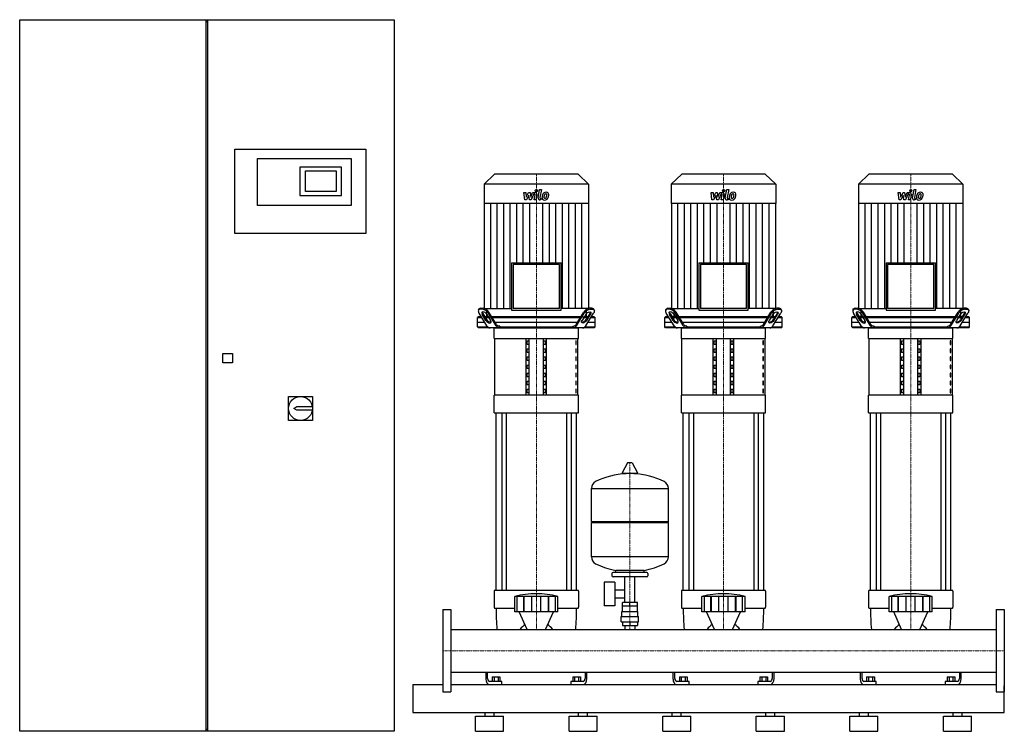
# Model space of a CAD drawing. Extents: x -1130 to 1500, y 0 to 1900.
import ezdxf

# ---------------------------------------------------------------- set-up
doc = ezdxf.new("R2010")
doc.units = 0
doc.linetypes.add('DASHDOT', pattern=[1, 0.5, -0.25, 0, -0.25])
doc.layers.get('0').update_dxf_attribs({"color": 124})
doc.layers.add('CP_AXIS', color=143, linetype='DASHDOT', lineweight=18)
doc.layers.add('CP_DETAL', color=33, linetype='Continuous')

msp = doc.modelspace()

# ---------------------------------------------------------------- linework, layer by layer
at = {"extrusion": (0, 1, 0)}
for p, q in [((-1130, 0), (-1130, 1900)), ((-1130, 1900), (-130, 1900)), ((-632, 0), (-632, 1900)), ((-632, 1895), (-628, 1895)), ((-628, 1900), (-628, 0)), ((-130, 1900), (-130, 0)), ((-555, 1554), (-205, 1554)), ((-555, 1329), (-555, 1554)), ((-205, 1554), (-205, 1329)), ((-495, 1403.5), (-495, 1529)), ((-495, 1529), (-245, 1529)), ((-245, 1529), (-245, 1403.5)), ((-270, 1506.5), (-382, 1506.5)), ((-382, 1506.5), (-382, 1431)), ((-270, 1431), (-270, 1506.5)), ((-367, 1496.5), (-285, 1496.5)), ((-367, 1441), (-367, 1496.5)), ((-285, 1496.5), (-285, 1441)), ((138.4, 1488), (110.5, 1461.3)), ((361.6, 1488), (138.4, 1488)), ((361.6, 1488), (389.5, 1461.3)), ((638.4, 1488), (610.5, 1461.3)), ((861.6, 1488), (638.4, 1488)), ((861.6, 1488), (889.5, 1461.3)), ((1138.4, 1488), (1110.5, 1461.3)), ((1361.6, 1488), (1138.4, 1488)), ((1361.6, 1488), (1389.5, 1461.3)), ((389.5, 1461.3), (110.5, 1461.3)), ((110.5, 1461.3), (110.5, 1409.3)), ((389.5, 1461.3), (389.5, 1409.3)), ((889.5, 1461.3), (610.5, 1461.3)), ((610.5, 1461.3), (610.5, 1409.3)), ((889.5, 1461.3), (889.5, 1409.3)), ((1389.5, 1461.3), (1110.5, 1461.3)), ((1110.5, 1461.3), (1110.5, 1409.3)), ((1389.5, 1461.3), (1389.5, 1409.3)), ((-382, 1431), (-270, 1431)), ((-285, 1441), (-367, 1441)), ((-245, 1403.5), (-495, 1403.5)), ((389.5, 1409.3), (110.5, 1409.3)), ((110.9, 1409.3), (110.9, 1128.8)), ((389.1, 1409.3), (389.1, 1128.8)), ((889.5, 1409.3), (610.5, 1409.3)), ((610.9, 1409.3), (610.9, 1128.8)), ((889.1, 1409.3), (889.1, 1128.8)), ((1389.5, 1409.3), (1110.5, 1409.3)), ((1110.9, 1409.3), (1110.9, 1128.8)), ((1389.1, 1409.3), (1389.1, 1128.8)), ((-205, 1329), (-555, 1329)), ((184, 1251), (316, 1251)), ((184, 1251), (184, 1124.7)), ((311.7, 1246.8), (188.3, 1246.8)), ((188.3, 1246.8), (188.3, 1128.8)), ((311.7, 1128.8), (311.7, 1246.8)), ((316, 1124.7), (316, 1251)), ((684, 1251), (816, 1251)), ((684, 1251), (684, 1124.7)), ((811.7, 1246.8), (688.3, 1246.8)), ((688.3, 1246.8), (688.3, 1128.8)), ((811.7, 1128.8), (811.7, 1246.8)), ((816, 1124.7), (816, 1251)), ((1184, 1251), (1316, 1251)), ((1184, 1251), (1184, 1124.7)), ((1311.7, 1246.8), (1188.3, 1246.8)), ((1188.3, 1246.8), (1188.3, 1128.8)), ((1311.7, 1128.8), (1311.7, 1246.8)), ((1316, 1124.7), (1316, 1251)), ((95.2, 1107), (93, 1104.5)), ((102.9, 1107), (95.2, 1107)), ((95.7, 1125.1), (97.2, 1127.6)), ((117.9, 1082.9), (97.1, 1116.4)), ((106, 1127), (99.8, 1127)), ((101.4, 1129.5), (107.6, 1129.5)), ((115.3, 1097), (105.5, 1112.9)), ((107.1, 1115.4), (116.9, 1099.5)), ((121.5, 1107), (112.2, 1107)), ((117, 1128.8), (117, 1107)), ((117.9, 1112.9), (127.8, 1097)), ((142.7, 1082.9), (121.9, 1116.4)), ((143.6, 1086.4), (123.5, 1118.9)), ((369.1, 1107), (130.9, 1107)), ((184, 1124.7), (316, 1124.7)), ((311.7, 1128.8), (188.3, 1128.8)), ((356.4, 1086.4), (376.5, 1118.9)), ((357.3, 1082.9), (378.1, 1116.4)), ((382.1, 1112.9), (372.2, 1097)), ((387.8, 1107), (378.5, 1107)), ((382.1, 1082.9), (402.9, 1116.4)), ((383, 1128.8), (383, 1107)), ((392.9, 1115.4), (383.1, 1099.5)), ((384.7, 1097), (394.5, 1112.9)), ((398.6, 1129.5), (392.4, 1129.5)), ((394, 1127), (400.2, 1127)), ((404.8, 1107), (397.1, 1107)), ((404.3, 1125.1), (402.8, 1127.6)), ((404.8, 1107), (407, 1104.5)), ((595.2, 1107), (593, 1104.5)), ((602.9, 1107), (595.2, 1107)), ((595.7, 1125.1), (597.2, 1127.6)), ((617.9, 1082.9), (597.1, 1116.4)), ((606, 1127), (599.8, 1127)), ((601.4, 1129.5), (607.6, 1129.5)), ((615.3, 1097), (605.5, 1112.9)), ((607.1, 1115.4), (616.9, 1099.5)), ((621.5, 1107), (612.2, 1107)), ((617, 1128.8), (617, 1107)), ((617.9, 1112.9), (627.8, 1097)), ((642.7, 1082.9), (621.9, 1116.4)), ((643.6, 1086.4), (623.5, 1118.9)), ((869.1, 1107), (630.9, 1107)), ((684, 1124.7), (816, 1124.7)), ((811.7, 1128.8), (688.3, 1128.8)), ((856.4, 1086.4), (876.5, 1118.9)), ((857.3, 1082.9), (878.1, 1116.4)), ((882.1, 1112.9), (872.2, 1097)), ((887.8, 1107), (878.5, 1107)), ((882.1, 1082.9), (902.9, 1116.4)), ((883, 1128.8), (883, 1107)), ((892.9, 1115.4), (883.1, 1099.5)), ((884.7, 1097), (894.5, 1112.9)), ((898.6, 1129.5), (892.4, 1129.5)), ((894, 1127), (900.2, 1127)), ((904.8, 1107), (897.1, 1107)), ((904.3, 1125.1), (902.8, 1127.6)), ((904.8, 1107), (907, 1104.5)), ((1095.2, 1107), (1093, 1104.5)), ((1102.9, 1107), (1095.2, 1107)), ((1095.7, 1125.1), (1097.2, 1127.6)), ((1117.9, 1082.9), (1097.1, 1116.4)), ((1106, 1127), (1099.8, 1127)), ((1101.4, 1129.5), (1107.6, 1129.5)), ((1115.3, 1097), (1105.5, 1112.9)), ((1107.1, 1115.4), (1116.9, 1099.5)), ((1121.5, 1107), (1112.2, 1107)), ((1117, 1128.8), (1117, 1107)), ((1117.9, 1112.9), (1127.8, 1097)), ((1142.7, 1082.9), (1121.9, 1116.4)), ((1143.6, 1086.4), (1123.5, 1118.9)), ((1369.1, 1107), (1130.9, 1107)), ((1184, 1124.7), (1316, 1124.7)), ((1311.7, 1128.8), (1188.3, 1128.8)), ((1356.4, 1086.4), (1376.5, 1118.9)), ((1357.3, 1082.9), (1378.1, 1116.4)), ((1382.1, 1112.9), (1372.2, 1097)), ((1387.8, 1107), (1378.5, 1107)), ((1382.1, 1082.9), (1402.9, 1116.4)), ((1383, 1128.8), (1383, 1107)), ((1392.9, 1115.4), (1383.1, 1099.5)), ((1384.7, 1097), (1394.5, 1112.9)), ((1398.6, 1129.5), (1392.4, 1129.5)), ((1394, 1127), (1400.2, 1127)), ((1404.8, 1107), (1397.1, 1107)), ((1404.3, 1125.1), (1402.8, 1127.6)), ((1404.8, 1107), (1407, 1104.5)), ((93, 1104.5), (104.5, 1104.5)), ((93, 1079.5), (93, 1104.5)), ((93, 1092), (112.2, 1092)), ((93, 1079.5), (120.7, 1079.5)), ((95.2, 1077), (93, 1079.5)), ((113.8, 1104.5), (123.1, 1104.5)), ((132.4, 1104.5), (367.6, 1104.5)), ((140.2, 1092), (359.8, 1092)), ((152.1, 1082), (150.2, 1082)), ((152.1, 1082), (152.1, 1079.5)), ((152.1, 1079.5), (347.9, 1079.5)), ((347.9, 1082), (349.8, 1082)), ((347.9, 1082), (347.9, 1079.5)), ((376.9, 1104.5), (386.2, 1104.5)), ((379.3, 1079.5), (407, 1079.5)), ((387.8, 1092), (407, 1092)), ((395.5, 1104.5), (407, 1104.5)), ((404.8, 1077), (407, 1079.5)), ((407, 1079.5), (407, 1104.5)), ((593, 1104.5), (604.5, 1104.5)), ((593, 1079.5), (593, 1104.5)), ((593, 1092), (612.2, 1092)), ((593, 1079.5), (620.7, 1079.5)), ((595.2, 1077), (593, 1079.5)), ((613.8, 1104.5), (623.1, 1104.5)), ((632.4, 1104.5), (867.6, 1104.5)), ((640.2, 1092), (859.8, 1092)), ((652.1, 1082), (650.2, 1082)), ((652.1, 1082), (652.1, 1079.5)), ((652.1, 1079.5), (847.9, 1079.5)), ((847.9, 1082), (849.8, 1082)), ((847.9, 1082), (847.9, 1079.5)), ((876.9, 1104.5), (886.2, 1104.5)), ((879.3, 1079.5), (907, 1079.5)), ((887.8, 1092), (907, 1092)), ((895.5, 1104.5), (907, 1104.5)), ((904.8, 1077), (907, 1079.5)), ((907, 1079.5), (907, 1104.5)), ((1093, 1104.5), (1104.5, 1104.5)), ((1093, 1079.5), (1093, 1104.5)), ((1093, 1092), (1112.2, 1092)), ((1093, 1079.5), (1120.7, 1079.5)), ((1095.2, 1077), (1093, 1079.5)), ((1113.8, 1104.5), (1123.1, 1104.5)), ((1132.4, 1104.5), (1367.6, 1104.5)), ((1140.2, 1092), (1359.8, 1092)), ((1152.1, 1082), (1150.2, 1082)), ((1152.1, 1082), (1152.1, 1079.5)), ((1152.1, 1079.5), (1347.9, 1079.5)), ((1347.9, 1082), (1349.8, 1082)), ((1347.9, 1082), (1347.9, 1079.5)), ((1376.9, 1104.5), (1386.2, 1104.5)), ((1379.3, 1079.5), (1407, 1079.5)), ((1387.8, 1092), (1407, 1092)), ((1395.5, 1104.5), (1407, 1104.5)), ((1404.8, 1077), (1407, 1079.5)), ((1407, 1079.5), (1407, 1104.5)), ((404.8, 1077), (95.2, 1077)), ((137.5, 1048.7), (137.5, 1077)), ((362.5, 1048.7), (362.5, 1077)), ((904.8, 1077), (595.2, 1077)), ((637.5, 1048.7), (637.5, 1077)), ((862.5, 1048.7), (862.5, 1077)), ((1404.8, 1077), (1095.2, 1077)), ((1137.5, 1048.7), (1137.5, 1077)), ((1362.5, 1048.7), (1362.5, 1077)), ((137.5, 1048.7), (362.5, 1048.7)), ((138.8, 897.6), (138.8, 1048.7)), ((222.5, 897.6), (222.5, 1048.7)), ((225.4, 1033.2), (225.4, 1042.6)), ((225.4, 1042.6), (229.7, 1042.6)), ((229.7, 1033.2), (225.4, 1033.2)), ((229.7, 1042.6), (229.7, 1033.2)), ((231.2, 897.6), (231.2, 1048.7)), ((268.8, 897.6), (268.8, 1048.7)), ((270.3, 1042.6), (274.6, 1042.6)), ((270.3, 1033.2), (270.3, 1042.6)), ((274.6, 1033.2), (270.3, 1033.2)), ((274.6, 1042.6), (274.6, 1033.2)), ((277.5, 897.6), (277.5, 1048.7)), ((356.8, 1042.6), (355.4, 1042.6)), ((355.4, 1042.6), (355.4, 1033.2)), ((355.4, 1033.2), (356.8, 1033.2)), ((356.8, 1033.2), (356.8, 1042.6)), ((361.2, 897.6), (361.2, 1048.7)), ((637.5, 1048.7), (862.5, 1048.7)), ((638.8, 897.6), (638.8, 1048.7)), ((722.5, 897.6), (722.5, 1048.7)), ((725.4, 1033.2), (725.4, 1042.6)), ((725.4, 1042.6), (729.7, 1042.6)), ((729.7, 1033.2), (725.4, 1033.2)), ((729.7, 1042.6), (729.7, 1033.2)), ((731.2, 897.6), (731.2, 1048.7)), ((768.8, 897.6), (768.8, 1048.7)), ((770.3, 1042.6), (774.6, 1042.6)), ((770.3, 1033.2), (770.3, 1042.6)), ((774.6, 1033.2), (770.3, 1033.2)), ((774.6, 1042.6), (774.6, 1033.2)), ((777.5, 897.6), (777.5, 1048.7)), ((856.8, 1042.6), (855.4, 1042.6)), ((855.4, 1042.6), (855.4, 1033.2)), ((855.4, 1033.2), (856.8, 1033.2)), ((856.8, 1033.2), (856.8, 1042.6)), ((861.2, 897.6), (861.2, 1048.7)), ((1137.5, 1048.7), (1362.5, 1048.7)), ((1138.8, 897.6), (1138.8, 1048.7)), ((1222.5, 897.6), (1222.5, 1048.7)), ((1225.4, 1033.2), (1225.4, 1042.6)), ((1225.4, 1042.6), (1229.7, 1042.6)), ((1229.7, 1033.2), (1225.4, 1033.2)), ((1229.7, 1042.6), (1229.7, 1033.2)), ((1231.2, 897.6), (1231.2, 1048.7)), ((1268.8, 897.6), (1268.8, 1048.7)), ((1270.3, 1042.6), (1274.6, 1042.6)), ((1270.3, 1033.2), (1270.3, 1042.6)), ((1274.6, 1033.2), (1270.3, 1033.2)), ((1274.6, 1042.6), (1274.6, 1033.2)), ((1277.5, 897.6), (1277.5, 1048.7)), ((1356.8, 1042.6), (1355.4, 1042.6)), ((1355.4, 1042.6), (1355.4, 1033.2)), ((1355.4, 1033.2), (1356.8, 1033.2)), ((1356.8, 1033.2), (1356.8, 1042.6)), ((1361.2, 897.6), (1361.2, 1048.7)), ((-587, 984), (-587, 1009)), ((-587, 1009), (-562, 1009)), ((-562, 1009), (-562, 984)), ((225.4, 1011.6), (225.4, 1021)), ((225.4, 1021), (229.7, 1021)), ((229.7, 1011.6), (225.4, 1011.6)), ((225.4, 990), (225.4, 999.4)), ((225.4, 999.4), (229.7, 999.4)), ((229.7, 1021), (229.7, 1011.6)), ((229.7, 999.4), (229.7, 990)), ((270.3, 1021), (274.6, 1021)), ((270.3, 1011.6), (270.3, 1021)), ((274.6, 1011.6), (270.3, 1011.6)), ((270.3, 999.4), (274.6, 999.4)), ((270.3, 990), (270.3, 999.4)), ((274.6, 1021), (274.6, 1011.6)), ((274.6, 999.4), (274.6, 990)), ((356.8, 1021), (355.4, 1021)), ((355.4, 1021), (355.4, 1011.6)), ((355.4, 1011.6), (356.8, 1011.6)), ((356.8, 999.4), (355.4, 999.4)), ((355.4, 999.4), (355.4, 990)), ((356.8, 1011.6), (356.8, 1021)), ((356.8, 990), (356.8, 999.4)), ((725.4, 1011.6), (725.4, 1021)), ((725.4, 1021), (729.7, 1021)), ((729.7, 1011.6), (725.4, 1011.6)), ((725.4, 990), (725.4, 999.4)), ((725.4, 999.4), (729.7, 999.4)), ((729.7, 1021), (729.7, 1011.6)), ((729.7, 999.4), (729.7, 990)), ((770.3, 1021), (774.6, 1021)), ((770.3, 1011.6), (770.3, 1021)), ((774.6, 1011.6), (770.3, 1011.6)), ((770.3, 999.4), (774.6, 999.4)), ((770.3, 990), (770.3, 999.4)), ((774.6, 1021), (774.6, 1011.6)), ((774.6, 999.4), (774.6, 990)), ((856.8, 1021), (855.4, 1021)), ((855.4, 1021), (855.4, 1011.6)), ((855.4, 1011.6), (856.8, 1011.6)), ((856.8, 999.4), (855.4, 999.4)), ((855.4, 999.4), (855.4, 990)), ((856.8, 1011.6), (856.8, 1021)), ((856.8, 990), (856.8, 999.4)), ((1225.4, 1011.6), (1225.4, 1021)), ((1225.4, 1021), (1229.7, 1021)), ((1229.7, 1011.6), (1225.4, 1011.6)), ((1225.4, 990), (1225.4, 999.4)), ((1225.4, 999.4), (1229.7, 999.4)), ((1229.7, 1021), (1229.7, 1011.6)), ((1229.7, 999.4), (1229.7, 990)), ((1270.3, 1021), (1274.6, 1021)), ((1270.3, 1011.6), (1270.3, 1021)), ((1274.6, 1011.6), (1270.3, 1011.6)), ((1270.3, 999.4), (1274.6, 999.4)), ((1270.3, 990), (1270.3, 999.4)), ((1274.6, 1021), (1274.6, 1011.6)), ((1274.6, 999.4), (1274.6, 990)), ((1356.8, 1021), (1355.4, 1021)), ((1355.4, 1021), (1355.4, 1011.6)), ((1355.4, 1011.6), (1356.8, 1011.6)), ((1356.8, 999.4), (1355.4, 999.4)), ((1355.4, 999.4), (1355.4, 990)), ((1356.8, 1011.6), (1356.8, 1021)), ((1356.8, 990), (1356.8, 999.4)), ((-562, 984), (-587, 984)), ((229.7, 990), (225.4, 990)), ((225.4, 968.4), (225.4, 977.8)), ((225.4, 977.8), (229.7, 977.8)), ((229.7, 977.8), (229.7, 968.4)), ((274.6, 990), (270.3, 990)), ((270.3, 977.8), (274.6, 977.8)), ((270.3, 968.4), (270.3, 977.8)), ((274.6, 977.8), (274.6, 968.4)), ((355.4, 990), (356.8, 990)), ((356.8, 977.8), (355.4, 977.8)), ((355.4, 977.8), (355.4, 968.4)), ((356.8, 968.4), (356.8, 977.8)), ((729.7, 990), (725.4, 990)), ((725.4, 968.4), (725.4, 977.8)), ((725.4, 977.8), (729.7, 977.8)), ((729.7, 977.8), (729.7, 968.4)), ((774.6, 990), (770.3, 990)), ((770.3, 977.8), (774.6, 977.8)), ((770.3, 968.4), (770.3, 977.8)), ((774.6, 977.8), (774.6, 968.4)), ((855.4, 990), (856.8, 990)), ((856.8, 977.8), (855.4, 977.8)), ((855.4, 977.8), (855.4, 968.4)), ((856.8, 968.4), (856.8, 977.8)), ((1229.7, 990), (1225.4, 990)), ((1225.4, 968.4), (1225.4, 977.8)), ((1225.4, 977.8), (1229.7, 977.8)), ((1229.7, 977.8), (1229.7, 968.4)), ((1274.6, 990), (1270.3, 990)), ((1270.3, 977.8), (1274.6, 977.8)), ((1270.3, 968.4), (1270.3, 977.8)), ((1274.6, 977.8), (1274.6, 968.4)), ((1355.4, 990), (1356.8, 990)), ((1356.8, 977.8), (1355.4, 977.8)), ((1355.4, 977.8), (1355.4, 968.4)), ((1356.8, 968.4), (1356.8, 977.8)), ((229.7, 968.4), (225.4, 968.4)), ((225.4, 946.8), (225.4, 956.3)), ((225.4, 956.3), (229.7, 956.3)), ((229.7, 946.8), (225.4, 946.8)), ((229.7, 956.3), (229.7, 946.8)), ((274.6, 968.4), (270.3, 968.4)), ((270.3, 956.3), (274.6, 956.3)), ((270.3, 946.8), (270.3, 956.3)), ((274.6, 946.8), (270.3, 946.8)), ((274.6, 956.3), (274.6, 946.8)), ((355.4, 968.4), (356.8, 968.4)), ((356.8, 956.3), (355.4, 956.3)), ((355.4, 956.3), (355.4, 946.8)), ((355.4, 946.8), (356.8, 946.8)), ((356.8, 946.8), (356.8, 956.3)), ((729.7, 968.4), (725.4, 968.4)), ((725.4, 946.8), (725.4, 956.3)), ((725.4, 956.3), (729.7, 956.3)), ((729.7, 946.8), (725.4, 946.8)), ((729.7, 956.3), (729.7, 946.8)), ((774.6, 968.4), (770.3, 968.4)), ((770.3, 956.3), (774.6, 956.3)), ((770.3, 946.8), (770.3, 956.3)), ((774.6, 946.8), (770.3, 946.8)), ((774.6, 956.3), (774.6, 946.8)), ((855.4, 968.4), (856.8, 968.4)), ((856.8, 956.3), (855.4, 956.3)), ((855.4, 956.3), (855.4, 946.8)), ((855.4, 946.8), (856.8, 946.8)), ((856.8, 946.8), (856.8, 956.3)), ((1229.7, 968.4), (1225.4, 968.4)), ((1225.4, 946.8), (1225.4, 956.3)), ((1225.4, 956.3), (1229.7, 956.3)), ((1229.7, 946.8), (1225.4, 946.8)), ((1229.7, 956.3), (1229.7, 946.8)), ((1274.6, 968.4), (1270.3, 968.4)), ((1270.3, 956.3), (1274.6, 956.3)), ((1270.3, 946.8), (1270.3, 956.3)), ((1274.6, 946.8), (1270.3, 946.8)), ((1274.6, 956.3), (1274.6, 946.8)), ((1355.4, 968.4), (1356.8, 968.4)), ((1356.8, 956.3), (1355.4, 956.3)), ((1355.4, 956.3), (1355.4, 946.8)), ((1355.4, 946.8), (1356.8, 946.8)), ((1356.8, 946.8), (1356.8, 956.3)), ((225.4, 925.2), (225.4, 934.7)), ((225.4, 934.7), (229.7, 934.7)), ((229.7, 925.2), (225.4, 925.2)), ((229.7, 934.7), (229.7, 925.2)), ((270.3, 934.7), (274.6, 934.7)), ((270.3, 925.2), (270.3, 934.7)), ((274.6, 925.2), (270.3, 925.2)), ((274.6, 934.7), (274.6, 925.2)), ((356.8, 934.7), (355.4, 934.7)), ((355.4, 934.7), (355.4, 925.2)), ((355.4, 925.2), (356.8, 925.2)), ((356.8, 925.2), (356.8, 934.7)), ((725.4, 925.2), (725.4, 934.7)), ((725.4, 934.7), (729.7, 934.7)), ((729.7, 925.2), (725.4, 925.2)), ((729.7, 934.7), (729.7, 925.2)), ((770.3, 934.7), (774.6, 934.7)), ((770.3, 925.2), (770.3, 934.7)), ((774.6, 925.2), (770.3, 925.2)), ((774.6, 934.7), (774.6, 925.2)), ((856.8, 934.7), (855.4, 934.7)), ((855.4, 934.7), (855.4, 925.2)), ((855.4, 925.2), (856.8, 925.2)), ((856.8, 925.2), (856.8, 934.7)), ((1225.4, 925.2), (1225.4, 934.7)), ((1225.4, 934.7), (1229.7, 934.7)), ((1229.7, 925.2), (1225.4, 925.2)), ((1229.7, 934.7), (1229.7, 925.2)), ((1270.3, 934.7), (1274.6, 934.7)), ((1270.3, 925.2), (1270.3, 934.7)), ((1274.6, 925.2), (1270.3, 925.2)), ((1274.6, 934.7), (1274.6, 925.2)), ((1356.8, 934.7), (1355.4, 934.7)), ((1355.4, 934.7), (1355.4, 925.2)), ((1355.4, 925.2), (1356.8, 925.2)), ((1356.8, 925.2), (1356.8, 934.7)), ((362.5, 897.6), (137.5, 897.6)), ((137.5, 850.4), (137.5, 897.6)), ((225.4, 903.6), (225.4, 913.1)), ((225.4, 913.1), (229.7, 913.1)), ((229.7, 903.6), (225.4, 903.6)), ((229.7, 913.1), (229.7, 903.6)), ((270.3, 913.1), (274.6, 913.1)), ((270.3, 903.6), (270.3, 913.1)), ((274.6, 903.6), (270.3, 903.6)), ((274.6, 913.1), (274.6, 903.6)), ((356.8, 913.1), (355.4, 913.1)), ((355.4, 913.1), (355.4, 903.6)), ((355.4, 903.6), (356.8, 903.6)), ((356.8, 903.6), (356.8, 913.1)), ((362.5, 850.4), (362.5, 897.6)), ((862.5, 897.6), (637.5, 897.6)), ((637.5, 850.4), (637.5, 897.6)), ((725.4, 903.6), (725.4, 913.1)), ((725.4, 913.1), (729.7, 913.1)), ((729.7, 903.6), (725.4, 903.6)), ((729.7, 913.1), (729.7, 903.6)), ((770.3, 913.1), (774.6, 913.1)), ((770.3, 903.6), (770.3, 913.1)), ((774.6, 903.6), (770.3, 903.6)), ((774.6, 913.1), (774.6, 903.6)), ((856.8, 913.1), (855.4, 913.1)), ((855.4, 913.1), (855.4, 903.6)), ((855.4, 903.6), (856.8, 903.6)), ((856.8, 903.6), (856.8, 913.1)), ((862.5, 850.4), (862.5, 897.6)), ((1362.5, 897.6), (1137.5, 897.6)), ((1137.5, 850.4), (1137.5, 897.6)), ((1225.4, 903.6), (1225.4, 913.1)), ((1225.4, 913.1), (1229.7, 913.1)), ((1229.7, 903.6), (1225.4, 903.6)), ((1229.7, 913.1), (1229.7, 903.6)), ((1270.3, 913.1), (1274.6, 913.1)), ((1270.3, 903.6), (1270.3, 913.1)), ((1274.6, 903.6), (1270.3, 903.6)), ((1274.6, 913.1), (1274.6, 903.6)), ((1356.8, 913.1), (1355.4, 913.1)), ((1355.4, 913.1), (1355.4, 903.6)), ((1355.4, 903.6), (1356.8, 903.6)), ((1356.8, 903.6), (1356.8, 913.1)), ((1362.5, 850.4), (1362.5, 897.6)), ((-412, 830), (-412, 894)), ((-412, 894), (-348, 894)), ((-348, 894), (-348, 830)), ((-397.5, 862), (-390, 867)), ((-390, 857), (-397.5, 862)), ((-390, 867), (-348.4, 867)), ((-348.4, 857), (-390, 857)), ((137.5, 850.4), (362.5, 850.4)), ((142.5, 376.3), (142.5, 850.4)), ((157.4, 850.4), (157.4, 376.3)), ((169.4, 850.4), (169.4, 376.3)), ((330.6, 850.4), (330.6, 376.3)), ((342.6, 850.4), (342.6, 376.3)), ((357.5, 376.3), (357.5, 850.4)), ((637.5, 850.4), (862.5, 850.4)), ((642.5, 376.3), (642.5, 850.4)), ((657.4, 850.4), (657.4, 376.3)), ((669.4, 850.4), (669.4, 376.3)), ((830.6, 850.4), (830.6, 376.3)), ((842.6, 850.4), (842.6, 376.3)), ((857.5, 376.3), (857.5, 850.4)), ((1137.5, 850.4), (1362.5, 850.4)), ((1142.5, 376.3), (1142.5, 850.4)), ((1157.4, 850.4), (1157.4, 376.3)), ((1169.4, 850.4), (1169.4, 376.3)), ((1330.6, 850.4), (1330.6, 376.3)), ((1342.6, 850.4), (1342.6, 376.3)), ((1357.5, 376.3), (1357.5, 850.4)), ((-348, 830), (-412, 830)), ((493.6, 716.5), (479.4, 689.8)), ((505.3, 717.1), (494.7, 717.1)), ((506.4, 716.5), (520.6, 689.8)), ((519.5, 687.9), (480.5, 687.9)), ((397, 560.1), (397, 648.4)), ((603, 560.1), (603, 648.4)), ((397, 560.1), (603, 560.1)), ((400, 557.1), (397, 560.1)), ((397, 557.1), (603, 557.1)), ((397, 465.9), (397, 557.1)), ((600, 557.1), (603, 560.1)), ((603, 465.9), (603, 557.1)), ((452, 421.1), (452, 415.1)), ((545, 424.1), (455, 424.1)), ((462, 424.1), (462, 429.7)), ((538, 424.1), (538, 429.7)), ((548, 421.1), (548, 415.1)), ((431.6, 398.1), (431.6, 335.1)), ((459.6, 398.1), (431.6, 398.1)), ((545, 412.1), (455, 412.1)), ((459.6, 398.1), (459.6, 335.1)), ((486.5, 344.1), (486.5, 412.1)), ((513.5, 344.1), (513.5, 412.1)), ((137.5, 374.4), (137.5, 331)), ((361.5, 376.3), (138.5, 376.3)), ((362.5, 374.4), (362.5, 331)), ((459.6, 377.3), (486.5, 377.3)), ((637.5, 374.4), (637.5, 331)), ((861.5, 376.3), (638.5, 376.3)), ((862.5, 374.4), (862.5, 331)), ((1137.5, 374.4), (1137.5, 331)), ((1361.5, 376.3), (1138.5, 376.3)), ((1362.5, 374.4), (1362.5, 331)), ((192.5, 319.2), (192.5, 359.8)), ((199.2, 319.2), (199.2, 359.8)), ((216.4, 319.2), (216.4, 359.8)), ((217.7, 319.2), (217.7, 359.8)), ((237.7, 319.2), (237.7, 359.8)), ((262.3, 319.2), (262.3, 359.8)), ((282.3, 319.2), (282.3, 359.8)), ((283.6, 319.2), (283.6, 359.8)), ((300.8, 319.2), (300.8, 359.8)), ((307.5, 319.2), (307.5, 359.8)), ((459.6, 356), (486.5, 356)), ((480.1, 334.1), (480.1, 344.1)), ((519.9, 344.1), (480.1, 344.1)), ((500, 334.1), (500, 344.1)), ((519.9, 334.1), (519.9, 344.1)), ((692.5, 319.2), (692.5, 359.8)), ((699.2, 319.2), (699.2, 359.8)), ((716.4, 319.2), (716.4, 359.8)), ((717.7, 319.2), (717.7, 359.8)), ((737.7, 319.2), (737.7, 359.8)), ((762.3, 319.2), (762.3, 359.8)), ((782.3, 319.2), (782.3, 359.8)), ((783.6, 319.2), (783.6, 359.8)), ((800.8, 319.2), (800.8, 359.8)), ((807.5, 319.2), (807.5, 359.8)), ((1192.5, 319.2), (1192.5, 359.8)), ((1199.2, 319.2), (1199.2, 359.8)), ((1216.4, 319.2), (1216.4, 359.8)), ((1217.7, 319.2), (1217.7, 359.8)), ((1237.7, 319.2), (1237.7, 359.8)), ((1262.3, 319.2), (1262.3, 359.8)), ((1282.3, 319.2), (1282.3, 359.8)), ((1283.6, 319.2), (1283.6, 359.8)), ((1300.8, 319.2), (1300.8, 359.8)), ((1307.5, 319.2), (1307.5, 359.8)), ((0, 325), (0, 105)), ((0, 325), (22, 325)), ((22, 325), (22, 105)), ((138.5, 329.1), (192.5, 329.1)), ((225.8, 272.1), (204.5, 319.2)), ((274.2, 272.1), (295.5, 319.2)), ((307.5, 329.1), (361.5, 329.1)), ((459.6, 335.1), (431.6, 335.1)), ((478.5, 320.1), (521.5, 320.1)), ((478.5, 306.1), (478.5, 320.1)), ((480, 320.1), (480, 334.1)), ((520, 320.1), (520, 334.1)), ((521.5, 306.1), (521.5, 320.1)), ((638.5, 329.1), (692.5, 329.1)), ((725.8, 272.1), (704.5, 319.2)), ((774.2, 272.1), (795.5, 319.2)), ((807.5, 329.1), (861.5, 329.1)), ((1138.5, 329.1), (1192.5, 329.1)), ((1225.8, 272.1), (1204.5, 319.2)), ((1274.2, 272.1), (1295.5, 319.2)), ((1307.5, 329.1), (1361.5, 329.1)), ((1478, 325), (1478, 105)), ((1478, 325), (1500, 325)), ((1500, 325), (1500, 105)), ((477, 306.1), (523, 306.1)), ((477, 292.1), (477, 306.1)), ((477, 292.1), (523, 292.1)), ((480.1, 292.1), (480.1, 282.1)), ((500, 292.1), (500, 282.1)), ((519.9, 292.1), (519.9, 282.1)), ((523, 292.1), (523, 306.1)), ((22, 272.1), (1478, 272.1)), ((480.1, 282.1), (519.9, 282.1)), ((486.5, 282.1), (486.5, 272.1)), ((513.5, 282.1), (513.5, 272.1)), ((22, 157.8), (1478, 157.8)), ((115, 157.8), (115, 141.3)), ((120, 141.3), (120, 157.8)), ((380, 157.8), (380, 141.3)), ((385, 141.3), (385, 157.8)), ((615, 157.8), (615, 141.3)), ((620, 141.3), (620, 157.8)), ((880, 157.8), (880, 141.3)), ((885, 141.3), (885, 157.8)), ((1115, 157.8), (1115, 141.3)), ((1120, 141.3), (1120, 157.8)), ((1380, 157.8), (1380, 141.3)), ((1385, 141.3), (1385, 157.8)), ((158, 133.2), (125, 133.2)), ((132.1, 145.4), (152.9, 145.4)), ((132.1, 145.4), (132.1, 133.2)), ((137.3, 145.4), (137.3, 133.2)), ((147.7, 145.4), (147.7, 133.2)), ((152.9, 145.4), (152.9, 133.2)), ((158, 125), (158, 133.2)), ((342, 133.2), (342, 125)), ((375, 133.2), (342, 133.2)), ((347.1, 145.4), (367.9, 145.4)), ((347.1, 145.4), (347.1, 133.2)), ((352.3, 145.4), (352.3, 133.2)), ((362.7, 145.4), (362.7, 133.2)), ((367.9, 145.4), (367.9, 133.2)), ((658, 133.2), (625, 133.2)), ((632.1, 145.4), (652.9, 145.4)), ((632.1, 145.4), (632.1, 133.2)), ((637.3, 145.4), (637.3, 133.2)), ((647.7, 145.4), (647.7, 133.2)), ((652.9, 145.4), (652.9, 133.2)), ((658, 125), (658, 133.2)), ((842, 133.2), (842, 125)), ((875, 133.2), (842, 133.2)), ((847.1, 145.4), (867.9, 145.4)), ((847.1, 145.4), (847.1, 133.2)), ((852.3, 145.4), (852.3, 133.2)), ((862.7, 145.4), (862.7, 133.2)), ((867.9, 145.4), (867.9, 133.2)), ((1158, 133.2), (1125, 133.2)), ((1132.1, 145.4), (1152.9, 145.4)), ((1132.1, 145.4), (1132.1, 133.2)), ((1137.3, 145.4), (1137.3, 133.2)), ((1147.7, 145.4), (1147.7, 133.2)), ((1152.9, 145.4), (1152.9, 133.2)), ((1158, 125), (1158, 133.2)), ((1342, 133.2), (1342, 125)), ((1375, 133.2), (1342, 133.2)), ((1347.1, 145.4), (1367.9, 145.4)), ((1347.1, 145.4), (1347.1, 133.2)), ((1352.3, 145.4), (1352.3, 133.2)), ((1362.7, 145.4), (1362.7, 133.2)), ((1367.9, 145.4), (1367.9, 133.2)), ((-80, 125), (-80, 50)), ((-80, 125), (0, 125)), ((22, 125), (1478, 125)), ((1500, 50), (1500, 121)), ((0, 105), (22, 105)), ((1478, 105), (1500, 105)), ((-80, 50), (1500, 50)), ((87.5, 40), (162.5, 40)), ((87.5, 0), (87.5, 40)), ((113, 40), (113, 50)), ((137, 40), (137, 50)), ((162.5, 0), (162.5, 40)), ((337.5, 40), (412.5, 40)), ((337.5, 0), (337.5, 40)), ((363, 40), (363, 50)), ((387, 40), (387, 50)), ((412.5, 0), (412.5, 40)), ((587.5, 40), (662.5, 40)), ((587.5, 0), (587.5, 40)), ((613, 40), (613, 50)), ((637, 40), (637, 50)), ((662.5, 0), (662.5, 40)), ((837.5, 40), (912.5, 40)), ((837.5, 0), (837.5, 40)), ((863, 40), (863, 50)), ((887, 40), (887, 50)), ((912.5, 0), (912.5, 40)), ((1087.5, 40), (1162.5, 40)), ((1087.5, 0), (1087.5, 40)), ((1113, 40), (1113, 50)), ((1137, 40), (1137, 50)), ((1162.5, 0), (1162.5, 40)), ((1337.5, 40), (1412.5, 40)), ((1337.5, 0), (1337.5, 40)), ((1363, 40), (1363, 50)), ((1387, 40), (1387, 50)), ((1412.5, 0), (1412.5, 40)), ((-628, 5), (-632, 5)), ((-130, 0), (-1130, 0)), ((87.5, 0), (162.5, 0)), ((337.5, 0), (412.5, 0)), ((587.5, 0), (662.5, 0)), ((837.5, 0), (912.5, 0)), ((1087.5, 0), (1162.5, 0)), ((1337.5, 0), (1412.5, 0))]:
    msp.add_line(p, q, dxfattribs=at)
for p, q in [((110.9, 1128.8), (184, 1128.8)), ((117, 1107), (383, 1107)), ((389.1, 1128.8), (316, 1128.8)), ((610.9, 1128.8), (684, 1128.8)), ((617, 1107), (883, 1107)), ((889.1, 1128.8), (816, 1128.8)), ((1110.9, 1128.8), (1184, 1128.8)), ((1117, 1107), (1383, 1107)), ((1389.1, 1128.8), (1316, 1128.8)), ((153.6, 1077), (152.1, 1079.5)), ((346.4, 1077), (347.9, 1079.5)), ((653.6, 1077), (652.1, 1079.5)), ((846.4, 1077), (847.9, 1079.5)), ((1153.6, 1077), (1152.1, 1079.5)), ((1346.4, 1077), (1347.9, 1079.5)), ((137.5, 1077), (362.5, 1077)), ((637.5, 1077), (862.5, 1077)), ((1137.5, 1077), (1362.5, 1077)), ((397, 648.4), (603, 648.4)), ((603, 465.9), (397, 465.9)), ((538, 429.7), (462, 429.7)), ((307.5, 359.8), (192.5, 359.8)), ((807.5, 359.8), (692.5, 359.8)), ((1307.5, 359.8), (1192.5, 359.8)), ((307.5, 319.2), (192.5, 319.2)), ((520, 334.1), (480, 334.1)), ((807.5, 319.2), (692.5, 319.2)), ((1307.5, 319.2), (1192.5, 319.2)), ((22, 272.1), (22, 157.8)), ((144.9, 272.1), (355.1, 272.1)), ((644.9, 272.1), (855.1, 272.1)), ((1144.9, 272.1), (1355.1, 272.1)), ((1478, 272.1), (1478, 157.8)), ((206.1, 157.8), (293.9, 157.8)), ((706.1, 157.8), (793.9, 157.8)), ((1206.1, 157.8), (1293.9, 157.8)), ((-80, 125), (-80, 125)), ((125, 125), (158, 125)), ((342, 125), (375, 125)), ((625, 125), (658, 125)), ((842, 125), (875, 125)), ((1125, 125), (1158, 125)), ((1342, 125), (1375, 125))]:
    msp.add_line(p, q)
msp.add_circle((-380, 862), 32)
for centre, radius, start, end in [((494.7, 715.9), 1.25, 90, 149.0362), ((505.3, 715.9), 1.25, 30.9638, 90), ((500, 481.1), 207, 92.8162, 116.2545), ((480.5, 689.1), 1.25, 149.0362, 270), ((500, 481.1), 207, 63.7455, 87.1838), ((519.5, 689.1), 1.25, 270, 30.9638), ((417.5, 648.4), 20.5, 116.2545, 180), ((582.5, 648.4), 20.5, 0, 63.7455), ((417.5, 465.9), 20.5, 180, 243.7455), ((500, 633.1), 207, 243.7455, 259.4219), ((500, 633.1), 207, 280.5781, 296.2545), ((582.5, 465.9), 20.5, 296.2545, 0), ((455, 421.1), 3, 90, 180), ((545, 421.1), 3, 0, 90), ((455, 415.1), 3, 180, 270), ((545, 415.1), 3, 270, 0)]:
    msp.add_arc(centre, radius, start, end)
for centre, major_axis, ratio, start_param, end_param in [((106.4, 1116.4), (-10.4, 9.2), 0.515353, -0.528025, 1.042772), ((101, 1123.9), (0, 5.63), 0.877095, -0.083796, 0.861952), ((111.7, 1112.9), (-6.91, 6.11), 0.515353, 4.184364, 7.325957), ((111.5, 1119.7), (0, 6.7), 0.877095, 1.583073, 2.273294), ((103.5, 1101.2), (0, 25.9), 0.877095, -0.946169, -0.113636), ((104.9, 1103.4), (0, 26.3), 0.877095, -0.940765, -0.119041), ((395.1, 1103.4), (0, 26.3), 0.877095, 0.119041, 0.940765), ((396.5, 1101.2), (0, 25.9), 0.877095, 0.113636, 0.946169), ((388.5, 1119.7), (0, 6.7), 0.877095, 4.009891, 4.700112), ((399, 1123.9), (0, 5.63), 0.877095, -0.861952, 0.083796), ((606.4, 1116.4), (-10.4, 9.2), 0.515353, -0.528025, 1.042772), ((601, 1123.9), (0, 5.63), 0.877095, -0.083796, 0.861952), ((611.7, 1112.9), (-6.91, 6.11), 0.515353, 4.184364, 7.325957), ((611.5, 1119.7), (0, 6.7), 0.877095, 1.583073, 2.273294), ((603.5, 1101.2), (0, 25.9), 0.877095, -0.946169, -0.113636), ((604.9, 1103.4), (0, 26.3), 0.877095, -0.940765, -0.119041), ((895.1, 1103.4), (0, 26.3), 0.877095, 0.119041, 0.940765), ((896.5, 1101.2), (0, 25.9), 0.877095, 0.113636, 0.946169), ((888.5, 1119.7), (0, 6.7), 0.877095, 4.009891, 4.700112), ((899, 1123.9), (0, 5.63), 0.877095, -0.861952, 0.083796), ((1106.4, 1116.4), (-10.4, 9.2), 0.515353, -0.528025, 1.042772), ((1101, 1123.9), (0, 5.63), 0.877095, -0.083796, 0.861952), ((1111.7, 1112.9), (-6.91, 6.11), 0.515353, 4.184364, 7.325957), ((1111.5, 1119.7), (0, 6.7), 0.877095, 1.583073, 2.273294), ((1103.5, 1101.2), (0, 25.9), 0.877095, -0.946169, -0.113636), ((1104.9, 1103.4), (0, 26.3), 0.877095, -0.940765, -0.119041), ((1395.1, 1103.4), (0, 26.3), 0.877095, 0.119041, 0.940765), ((1396.5, 1101.2), (0, 25.9), 0.877095, 0.113636, 0.946169), ((1388.5, 1119.7), (0, 6.7), 0.877095, 4.009891, 4.700112), ((1399, 1123.9), (0, 5.63), 0.877095, -0.861952, 0.083796), ((121.5, 1097), (-6.91, 6.11), 0.515353, 1.042772, 4.184364), ((127.7, 1107.3), (0, 14.6), 0.877095, 2.131875, 3.250989), ((127.4, 1089.9), (0, 12.9), 0.877095, 2.145017, 3.078363), ((151.9, 1089.2), (0, 12.2), 0.877095, 2.115793, 3.107587), ((150.4, 1091), (0, 8.98), 0.877095, 2.106488, 3.116891), ((348.1, 1089.2), (0, 12.2), 0.877095, 3.175599, 4.167392), ((349.6, 1091), (0, 8.98), 0.877095, 3.166294, 4.176697), ((372.3, 1107.3), (0, 14.6), 0.877095, 3.032196, 4.15131), ((372.6, 1089.9), (0, 12.9), 0.877095, 3.204822, 4.138168), ((621.5, 1097), (-6.91, 6.11), 0.515353, 1.042772, 4.184364), ((627.7, 1107.3), (0, 14.6), 0.877095, 2.131875, 3.250989), ((627.4, 1089.9), (0, 12.9), 0.877095, 2.145017, 3.078363), ((651.9, 1089.2), (0, 12.2), 0.877095, 2.115793, 3.107587), ((650.4, 1091), (0, 8.98), 0.877095, 2.106488, 3.116891), ((848.1, 1089.2), (0, 12.2), 0.877095, 3.175599, 4.167392), ((849.6, 1091), (0, 8.98), 0.877095, 3.166294, 4.176697), ((872.3, 1107.3), (0, 14.6), 0.877095, 3.032196, 4.15131), ((872.6, 1089.9), (0, 12.9), 0.877095, 3.204822, 4.138168), ((1121.5, 1097), (-6.91, 6.11), 0.515353, 1.042772, 4.184364), ((1127.7, 1107.3), (0, 14.6), 0.877095, 2.131875, 3.250989), ((1127.4, 1089.9), (0, 12.9), 0.877095, 2.145017, 3.078363), ((1151.9, 1089.2), (0, 12.2), 0.877095, 2.115793, 3.107587), ((1150.4, 1091), (0, 8.98), 0.877095, 2.106488, 3.116891), ((1348.1, 1089.2), (0, 12.2), 0.877095, 3.175599, 4.167392), ((1349.6, 1091), (0, 8.98), 0.877095, 3.166294, 4.176697), ((1372.3, 1107.3), (0, 14.6), 0.877095, 3.032196, 4.15131), ((1372.6, 1089.9), (0, 12.9), 0.877095, 3.204822, 4.138168), ((138.5, 374.4), (0, 1.89), 0.529478, 0, 1.570796), ((250, -417), (0, 784.3), 0.529478, -0.138907, 0.138907), ((361.5, 374.4), (0, 1.89), 0.529478, 4.712389, 6.283185), ((638.5, 374.4), (0, 1.89), 0.529478, 0, 1.570796), ((750, -417), (0, 784.3), 0.529478, -0.138907, 0.138907), ((861.5, 374.4), (0, 1.89), 0.529478, 4.712389, 6.283185), ((1138.5, 374.4), (0, 1.89), 0.529478, 0, 1.570796), ((1250, -417), (0, 784.3), 0.529478, -0.138907, 0.138907), ((1361.5, 374.4), (0, 1.89), 0.529478, 4.712389, 6.283185), ((138.5, 331), (0, 1.89), 0.529478, 1.570796, 3.141593), ((336.5, 329.1), (0, 366.4), 0.529478, 1.570796, 1.726841), ((163.5, 329.1), (0, 366.4), 0.529478, 4.556344, 4.712389), ((361.5, 331), (0, 1.89), 0.529478, 3.141593, 4.712389), ((638.5, 331), (0, 1.89), 0.529478, 1.570796, 3.141593), ((836.5, 329.1), (0, 366.4), 0.529478, 1.570796, 1.726841), ((663.5, 329.1), (0, 366.4), 0.529478, 4.556344, 4.712389), ((861.5, 331), (0, 1.89), 0.529478, 3.141593, 4.712389), ((1138.5, 331), (0, 1.89), 0.529478, 1.570796, 3.141593), ((1336.5, 329.1), (0, 366.4), 0.529478, 1.570796, 1.726841), ((1163.5, 329.1), (0, 366.4), 0.529478, 4.556344, 4.712389), ((1361.5, 331), (0, 1.89), 0.529478, 3.141593, 4.712389), ((250, 140.2), (0, 155.8), 0.529478, 0.373718, 0.561107), ((250, 140.2), (0, 155.8), 0.529478, -0.561107, -0.373718), ((750, 140.2), (0, 155.8), 0.529478, 0.373718, 0.561107), ((750, 140.2), (0, 155.8), 0.529478, -0.561107, -0.373718), ((1250, 140.2), (0, 155.8), 0.529478, 0.373718, 0.561107), ((1250, 140.2), (0, 155.8), 0.529478, -0.561107, -0.373718), ((125, 141.3), (0, 16.3), 0.613394, 1.570796, 3.141593), ((125, 141.3), (0, 8.15), 0.613394, 1.570796, 3.141593), ((375, 141.3), (0, 16.3), 0.613394, 3.141593, 4.712389), ((375, 141.3), (0, 8.15), 0.613394, 3.141593, 4.712389), ((625, 141.3), (0, 16.3), 0.613394, 1.570796, 3.141593), ((625, 141.3), (0, 8.15), 0.613394, 1.570796, 3.141593), ((875, 141.3), (0, 16.3), 0.613394, 3.141593, 4.712389), ((875, 141.3), (0, 8.15), 0.613394, 3.141593, 4.712389), ((1125, 141.3), (0, 16.3), 0.613394, 1.570796, 3.141593), ((1125, 141.3), (0, 8.15), 0.613394, 1.570796, 3.141593), ((1375, 141.3), (0, 16.3), 0.613394, 3.141593, 4.712389), ((1375, 141.3), (0, 8.15), 0.613394, 3.141593, 4.712389)]:
    msp.add_ellipse(centre, major_axis=major_axis, ratio=ratio, start_param=start_param, end_param=end_param)
at = {"extrusion": (0, 0, -1)}
for centre, major_axis, start_param, end_param in [((388.3, 1112.9), (6.91, 6.11), 4.184364, 7.325957), ((393.6, 1116.4), (10.4, 9.2), -0.528025, 1.042772), ((888.3, 1112.9), (6.91, 6.11), 4.184364, 7.325957), ((893.6, 1116.4), (10.4, 9.2), -0.528025, 1.042772), ((1388.3, 1112.9), (6.91, 6.11), 4.184364, 7.325957), ((1393.6, 1116.4), (10.4, 9.2), -0.528025, 1.042772), ((378.5, 1097), (6.91, 6.11), 1.042772, 4.184364), ((878.5, 1097), (6.91, 6.11), 1.042772, 4.184364), ((1378.5, 1097), (6.91, 6.11), 1.042772, 4.184364)]:
    msp.add_ellipse(centre, major_axis=major_axis, ratio=0.515353, start_param=start_param, end_param=end_param, dxfattribs=at)
at = {"layer": 'CP_AXIS'}
for p, q in [((250, 1488), (250, 1107)), ((750, 1488), (750, 1107)), ((1250, 1488), (1250, 1107)), ((250, 1107), (250, 1077)), ((750, 1107), (750, 1077)), ((1250, 1107), (1250, 1077)), ((250, 1077), (250, 850.4)), ((750, 1077), (750, 850.4)), ((1250, 1077), (1250, 850.4)), ((250, 850.4), (250, 376.3)), ((750, 850.4), (750, 376.3)), ((1250, 850.4), (1250, 376.3)), ((500, 272.1), (500, 717.1)), ((250, 376.3), (250, 272.1)), ((750, 376.3), (750, 272.1)), ((1250, 376.3), (1250, 272.1)), ((0, 215), (22, 215)), ((22, 215), (1478, 215)), ((1478, 215), (1500, 215))]:
    msp.add_line(p, q, dxfattribs=at)
at = {"layer": 'CP_DETAL'}
for p, q in [((216.9, 1439), (222.1, 1439)), ((219, 1418.8), (216.9, 1439)), ((222.1, 1439), (222.9, 1426.5)), ((222.9, 1426.5), (229.5, 1439)), ((230.1, 1431.5), (223.4, 1418.8)), ((229.5, 1439), (233.4, 1439)), ((231.9, 1418.8), (230.1, 1431.5)), ((233.4, 1439), (235.1, 1426.5)), ((235.1, 1426.5), (240.2, 1439)), ((243.6, 1434.7), (236.3, 1418.8)), ((240.2, 1439), (247, 1439)), ((244.8, 1434.7), (243.6, 1434.7)), ((243.9, 1418.8), (246.5, 1432.6)), ((251.7, 1433.3), (248.9, 1418.8)), ((254.6, 1424.5), (258.8, 1446.4)), ((258.8, 1446.4), (263.9, 1446.4)), ((263.9, 1446.4), (259.7, 1425.2)), ((261.5, 1423), (263.1, 1423)), ((263.1, 1423), (262.2, 1418.8)), ((716.9, 1439), (722.1, 1439)), ((719, 1418.8), (716.9, 1439)), ((722.1, 1439), (722.9, 1426.5)), ((722.9, 1426.5), (729.5, 1439)), ((730.1, 1431.5), (723.4, 1418.8)), ((729.5, 1439), (733.4, 1439)), ((731.9, 1418.8), (730.1, 1431.5)), ((733.4, 1439), (735.1, 1426.5)), ((735.1, 1426.5), (740.2, 1439)), ((743.6, 1434.7), (736.3, 1418.8)), ((740.2, 1439), (747, 1439)), ((744.8, 1434.7), (743.6, 1434.7)), ((743.9, 1418.8), (746.5, 1432.6)), ((751.7, 1433.3), (748.9, 1418.8)), ((754.6, 1424.5), (758.8, 1446.4)), ((758.8, 1446.4), (763.9, 1446.4)), ((763.9, 1446.4), (759.7, 1425.2)), ((761.5, 1423), (763.1, 1423)), ((763.1, 1423), (762.2, 1418.8)), ((1216.9, 1439), (1222.1, 1439)), ((1219, 1418.8), (1216.9, 1439)), ((1222.1, 1439), (1222.9, 1426.5)), ((1222.9, 1426.5), (1229.5, 1439)), ((1230.1, 1431.5), (1223.4, 1418.8)), ((1229.5, 1439), (1233.4, 1439)), ((1231.9, 1418.8), (1230.1, 1431.5)), ((1233.4, 1439), (1235.1, 1426.5)), ((1235.1, 1426.5), (1240.2, 1439)), ((1243.6, 1434.7), (1236.3, 1418.8)), ((1240.2, 1439), (1247, 1439)), ((1244.8, 1434.7), (1243.6, 1434.7)), ((1243.9, 1418.8), (1246.5, 1432.6)), ((1251.7, 1433.3), (1248.9, 1418.8)), ((1254.6, 1424.5), (1258.8, 1446.4)), ((1258.8, 1446.4), (1263.9, 1446.4)), ((1263.9, 1446.4), (1259.7, 1425.2)), ((1261.5, 1423), (1263.1, 1423)), ((1263.1, 1423), (1262.2, 1418.8)), ((128.3, 1128.8), (128.3, 1409.3)), ((145.7, 1128.8), (145.7, 1409.3)), ((163.1, 1128.8), (163.1, 1409.3)), ((180.5, 1128.8), (180.5, 1409.3)), ((197.8, 1251), (197.8, 1409.3)), ((215.2, 1251), (215.2, 1409.3)), ((223.4, 1418.8), (219, 1418.8)), ((236.3, 1418.8), (231.9, 1418.8)), ((232.6, 1251), (232.6, 1409.3)), ((248.9, 1418.8), (243.9, 1418.8)), ((262.2, 1418.8), (259.3, 1418.8)), ((267.4, 1251), (267.4, 1409.3)), ((284.8, 1251), (284.8, 1409.3)), ((302.2, 1251), (302.2, 1409.3)), ((319.5, 1128.8), (319.5, 1409.3)), ((336.9, 1128.8), (336.9, 1409.3)), ((354.3, 1128.8), (354.3, 1409.3)), ((371.7, 1128.8), (371.7, 1409.3)), ((628.3, 1128.8), (628.3, 1409.3)), ((645.7, 1128.8), (645.7, 1409.3)), ((663.1, 1128.8), (663.1, 1409.3)), ((680.5, 1128.8), (680.5, 1409.3)), ((697.8, 1251), (697.8, 1409.3)), ((715.2, 1251), (715.2, 1409.3)), ((723.4, 1418.8), (719, 1418.8)), ((736.3, 1418.8), (731.9, 1418.8)), ((732.6, 1251), (732.6, 1409.3)), ((748.9, 1418.8), (743.9, 1418.8)), ((762.2, 1418.8), (759.3, 1418.8)), ((767.4, 1251), (767.4, 1409.3)), ((784.8, 1251), (784.8, 1409.3)), ((802.2, 1251), (802.2, 1409.3)), ((819.5, 1128.8), (819.5, 1409.3)), ((836.9, 1128.8), (836.9, 1409.3)), ((854.3, 1128.8), (854.3, 1409.3)), ((871.7, 1128.8), (871.7, 1409.3)), ((1128.3, 1128.8), (1128.3, 1409.3)), ((1145.7, 1128.8), (1145.7, 1409.3)), ((1163.1, 1128.8), (1163.1, 1409.3)), ((1180.5, 1128.8), (1180.5, 1409.3)), ((1197.8, 1251), (1197.8, 1409.3)), ((1215.2, 1251), (1215.2, 1409.3)), ((1223.4, 1418.8), (1219, 1418.8)), ((1236.3, 1418.8), (1231.9, 1418.8)), ((1232.6, 1251), (1232.6, 1409.3)), ((1248.9, 1418.8), (1243.9, 1418.8)), ((1262.2, 1418.8), (1259.3, 1418.8)), ((1267.4, 1251), (1267.4, 1409.3)), ((1284.8, 1251), (1284.8, 1409.3)), ((1302.2, 1251), (1302.2, 1409.3)), ((1319.5, 1128.8), (1319.5, 1409.3)), ((1336.9, 1128.8), (1336.9, 1409.3)), ((1354.3, 1128.8), (1354.3, 1409.3)), ((1371.7, 1128.8), (1371.7, 1409.3))]:
    msp.add_line(p, q, dxfattribs=at)
for centre in [(250.3, 1443.8), (750.3, 1443.8), (1250.3, 1443.8)]:
    msp.add_circle(centre, 3, dxfattribs=at)
for centre, radius, start, end in [((244.8, 1432.9), 1.8, 349.1282, 90.0361), ((247, 1434.2), 4.8, 349.1463, 90.1097), ((259.3, 1423.6), 4.8, 169.0042, 270), ((261.5, 1424.8), 1.8, 169.0041, 270), ((271.3, 1424.8), 6.29, 173.443, 216.7902), ((289.1, 1424), 24, 168.3333, 176.5259), ((283.1, 1426.2), 17.7, 153.1115, 171.0742), ((271.6, 1425.3), 6.79, 219.1176, 274.2411), ((275.5, 1429.6), 9.44, 130.4936, 150.8647), ((276, 1429.2), 10.1, 89.3287, 131.1984), ((287.6, 1425.2), 17.4, 167.8511, 176.8316), ((273.4, 1425.8), 3.17, 173.0647, 215.6723), ((297.6, 1423.7), 27.5, 165.0104, 169.1866), ((272.7, 1425.6), 2.55, 220.254, 274.7357), ((276.4, 1429.8), 5.44, 132.3225, 168.5446), ((272.1, 1428.8), 10.3, 269.6738, 310.639), ((275.1, 1431), 3.72, 88.6944, 130.5967), ((272.3, 1432), 8.93, 274.1845, 282.2301), ((273.1, 1426.8), 3.72, 287.2372, 310.2783), ((275.3, 1431.3), 3.39, 69.364, 91.2833), ((272.5, 1427.4), 4.57, 311.1381, 334.8162), ((276.5, 1432.3), 6.97, 39.8625, 93.7877), ((275.7, 1432.4), 2.23, 38.8919, 68.6227), ((262.6, 1431.5), 15.2, 336.5302, 350.0633), ((275, 1432), 3.02, 358.4755, 35.933), ((258.7, 1432.5), 19.3, 349.3761, 358.4794), ((272.3, 1428.6), 10, 311.0023, 344.0583), ((277, 1433.1), 6.13, 357.2175, 36.9176), ((253.4, 1434.5), 29.8, 343.0634, 349.1605), ((262.8, 1433.2), 20.4, 347.7846, 358.7587), ((744.8, 1432.9), 1.8, 349.1282, 90.0361), ((747, 1434.2), 4.8, 349.1463, 90.1097), ((759.3, 1423.6), 4.8, 169.0042, 270), ((761.5, 1424.8), 1.8, 169.0041, 270), ((771.3, 1424.8), 6.29, 173.443, 216.7902), ((789.1, 1424), 24, 168.3333, 176.5259), ((783.1, 1426.2), 17.7, 153.1115, 171.0742), ((771.6, 1425.3), 6.79, 219.1176, 274.2411), ((775.5, 1429.6), 9.44, 130.4936, 150.8647), ((776, 1429.2), 10.1, 89.3287, 131.1984), ((787.6, 1425.2), 17.4, 167.8511, 176.8316), ((773.4, 1425.8), 3.17, 173.0647, 215.6723), ((797.6, 1423.7), 27.5, 165.0104, 169.1866), ((772.7, 1425.6), 2.55, 220.254, 274.7357), ((776.4, 1429.8), 5.44, 132.3225, 168.5446), ((772.1, 1428.8), 10.3, 269.6738, 310.639), ((775.1, 1431), 3.72, 88.6944, 130.5967), ((772.3, 1432), 8.93, 274.1845, 282.2301), ((773.1, 1426.8), 3.72, 287.2372, 310.2783), ((775.3, 1431.3), 3.39, 69.364, 91.2833), ((772.5, 1427.4), 4.57, 311.1381, 334.8162), ((776.5, 1432.3), 6.97, 39.8625, 93.7877), ((775.7, 1432.4), 2.23, 38.8919, 68.6227), ((762.6, 1431.5), 15.2, 336.5302, 350.0633), ((775, 1432), 3.02, 358.4755, 35.933), ((758.7, 1432.5), 19.3, 349.3761, 358.4794), ((772.3, 1428.6), 10, 311.0023, 344.0583), ((777, 1433.1), 6.13, 357.2175, 36.9176), ((753.4, 1434.5), 29.8, 343.0634, 349.1605), ((762.8, 1433.2), 20.4, 347.7846, 358.7587), ((1244.8, 1432.9), 1.8, 349.1282, 90.0361), ((1247, 1434.2), 4.8, 349.1463, 90.1097), ((1259.3, 1423.6), 4.8, 169.0042, 270), ((1261.5, 1424.8), 1.8, 169.0041, 270), ((1271.3, 1424.8), 6.29, 173.443, 216.7902), ((1289.1, 1424), 24, 168.3333, 176.5259), ((1283.1, 1426.2), 17.7, 153.1115, 171.0742), ((1271.6, 1425.3), 6.79, 219.1176, 274.2411), ((1275.5, 1429.6), 9.44, 130.4936, 150.8647), ((1276, 1429.2), 10.1, 89.3287, 131.1984), ((1287.6, 1425.2), 17.4, 167.8511, 176.8316), ((1273.4, 1425.8), 3.17, 173.0647, 215.6723), ((1297.6, 1423.7), 27.5, 165.0104, 169.1866), ((1272.7, 1425.6), 2.55, 220.254, 274.7357), ((1276.4, 1429.8), 5.44, 132.3225, 168.5446), ((1272.1, 1428.8), 10.3, 269.6738, 310.639), ((1275.1, 1431), 3.72, 88.6944, 130.5967), ((1272.3, 1432), 8.93, 274.1845, 282.2301), ((1273.1, 1426.8), 3.72, 287.2372, 310.2783), ((1275.3, 1431.3), 3.39, 69.364, 91.2833), ((1272.5, 1427.4), 4.57, 311.1381, 334.8162), ((1276.5, 1432.3), 6.97, 39.8625, 93.7877), ((1275.7, 1432.4), 2.23, 38.8919, 68.6227), ((1262.6, 1431.5), 15.2, 336.5302, 350.0633), ((1275, 1432), 3.02, 358.4755, 35.933), ((1258.7, 1432.5), 19.3, 349.3761, 358.4794), ((1272.3, 1428.6), 10, 311.0023, 344.0583), ((1277, 1433.1), 6.13, 357.2175, 36.9176), ((1253.4, 1434.5), 29.8, 343.0634, 349.1605), ((1262.8, 1433.2), 20.4, 347.7846, 358.7587)]:
    msp.add_arc(centre, radius, start, end, dxfattribs=at)

doc.saveas('drawing.dxf')
